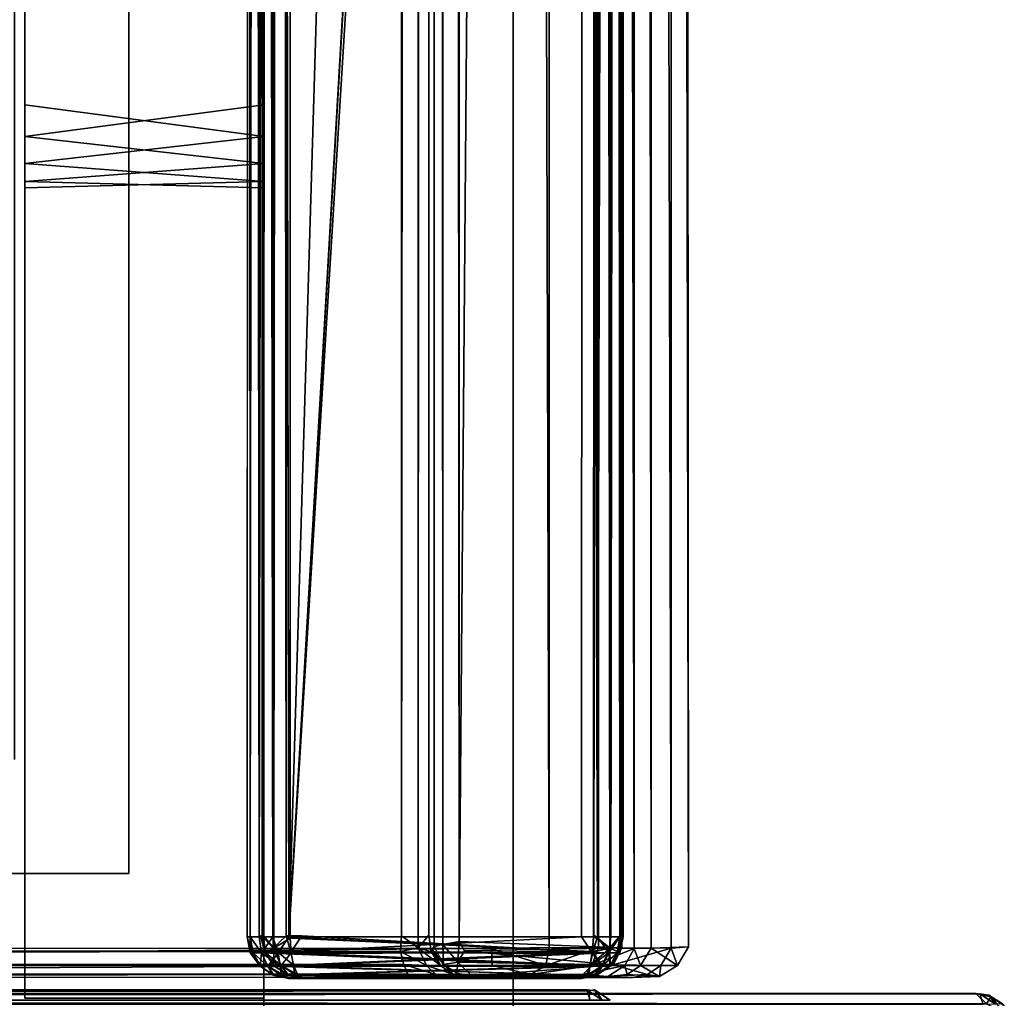
# Model space of a CAD drawing. Units: inches. Extents: x -18.2 to 30.5, y -39.4 to 39.4.
# Drawn here: x 13.7 to 16.7, y -29.8 to -26.9 of the extents above; entities that cross this region are included whole.
import ezdxf

# ---------------------------------------------------------------- set-up
doc = ezdxf.new("R2010")
doc.units = ezdxf.units.IN
doc.header["$MEASUREMENT"] = 0
for name, color, linetype in [('SEAT-ARMFABRIC', 5, 'Continuous'), ('SEAT-BASE', 5, 'Continuous'), ('SEAT-DRAWERFRONTFABRIC', 5, 'Continuous'), ('SEAT-FRAME', 5, 'Continuous'), ('SEAT-FRONTRAILFABRIC', 5, 'Continuous'), ('SEAT-SEATCUSHIONFABRIC', 5, 'Continuous')]:
    doc.layers.add(name, color=color, linetype=linetype)

msp = doc.modelspace()

# ---------------------------------------------------------------- linework, layer by layer
at = {"layer": 'SEAT-ARMFABRIC'}
for points, invisible_edges in [([(15.4399, -29.7868, 2.2221), (-18.1201, -29.7878, 2.2423), (-18.098, -29.7868, 17.7373)], 15), ([(-18.1024, -29.7903, 2.2168), (-18.1201, -29.7878, 2.2423), (15.4399, -29.7868, 2.2221)], 2), ([(16.6224, -29.7993, 17.9118), (-18.1193, -29.8, 17.9303), (-18.0783, -29.7972, 21.9717)], 15), ([(-18.1026, -29.8029, 17.9063), (-18.1193, -29.8, 17.9303), (16.6224, -29.7993, 17.9118)], 2), ([(-18.098, -29.7868, 17.7373), (15.4629, -29.7875, 17.7199), (15.4399, -29.7868, 2.2221)], 15), ([(15.445, -29.7905, 17.7449), (15.4629, -29.7875, 17.7199), (-18.098, -29.7868, 17.7373)], 2), ([(-18.0783, -29.7972, 21.9717), (16.6105, -29.7976, 21.9689), (16.6224, -29.7993, 17.9118)], 14), ([(15.4676, -29.7903, 2.2384), (15.4399, -29.7868, 2.2221), (15.4629, -29.7875, 17.7199)], 2), ([(16.6501, -29.8028, 17.928), (16.6224, -29.7993, 17.9118), (16.6105, -29.7976, 21.9689)], 2)]:
    msp.add_3dface(points, dxfattribs=dict(at, invisible_edges=invisible_edges))
for points in [[(16.643, -29.8292, 22.0182), (-18.0783, -29.7972, 21.9717), (-18.117, -29.8299, 22.0188)], [(-18.098, -29.7868, 17.7373), (-18.1071, -29.8171, 17.7849), (15.445, -29.7905, 17.7449)], [(15.445, -29.7905, 17.7449), (-18.1071, -29.8171, 17.7849), (15.4489, -29.8177, 17.7861)], [(15.4499, -29.8184, 2.174), (-18.1059, -29.8167, 2.1759), (15.4399, -29.7868, 2.2221)], [(15.4399, -29.7868, 2.2221), (-18.1059, -29.8167, 2.1759), (-18.1024, -29.7903, 2.2168)], [(16.6224, -29.7993, 17.9118), (16.6323, -29.8309, 17.8636), (-18.1059, -29.8292, 17.8655)], [(-18.1059, -29.8292, 17.8655), (-18.1026, -29.8029, 17.9063), (16.6224, -29.7993, 17.9118)], [(16.643, -29.8292, 22.0182), (16.6105, -29.7976, 21.9689), (-18.0783, -29.7972, 21.9717)], [(15.4399, -29.7868, 2.2221), (15.4868, -29.8179, 2.1976), (15.4499, -29.8184, 2.174)], [(15.4676, -29.7903, 2.2384), (15.4868, -29.8179, 2.1976), (15.4399, -29.7868, 2.2221)], [(15.445, -29.7905, 17.7449), (15.4868, -29.8179, 17.763), (15.4629, -29.7875, 17.7199)], [(15.445, -29.7905, 17.7449), (15.4489, -29.8177, 17.7861), (15.4868, -29.8179, 17.763)], [(15.4629, -29.7875, 17.7199), (15.5085, -29.8167, 2.2349), (15.4676, -29.7903, 2.2384)], [(15.5104, -29.8184, 17.726), (15.5085, -29.8167, 2.2349), (15.4629, -29.7875, 17.7199)], [(15.4629, -29.7875, 17.7199), (15.4868, -29.8179, 17.763), (15.5104, -29.8184, 17.726)], [(15.4676, -29.7903, 2.2384), (15.5085, -29.8167, 2.2349), (15.4868, -29.8179, 2.1976)], [(16.6105, -29.7976, 21.9689), (16.643, -29.8292, 22.0182), (16.6562, -29.8077, 21.9701)], [(16.6105, -29.7976, 21.9689), (16.6562, -29.8077, 21.9701), (16.6501, -29.8028, 17.928)], [(16.6693, -29.8304, 17.8872), (16.6323, -29.8309, 17.8636), (16.6224, -29.7993, 17.9118)], [(16.6501, -29.8028, 17.928), (16.6693, -29.8304, 17.8872), (16.6224, -29.7993, 17.9118)], [(16.6562, -29.8077, 21.9701), (16.6909, -29.8292, 17.9245), (16.6501, -29.8028, 17.928)], [(16.6501, -29.8028, 17.928), (16.6909, -29.8292, 17.9245), (16.6693, -29.8304, 17.8872)], [(16.6952, -29.8547, 21.9978), (16.6562, -29.8077, 21.9701), (16.643, -29.8292, 22.0182)], [(16.6963, -29.8343, 21.9613), (16.6909, -29.8292, 17.9245), (16.6562, -29.8077, 21.9701)], [(16.6963, -29.8343, 21.9613), (16.6562, -29.8077, 21.9701), (16.6952, -29.8547, 21.9978)]]:
    msp.add_3dface(points, dxfattribs=at)
at = {"layer": 'SEAT-BASE'}
for points, invisible_edges in [([(14.4681, 38.6562, 2.3255), (15.2181, -39.4062, 2.3255), (15.2181, 39.4062, 2.3255)], 1), ([(14.4681, 38.6562, 0.5755), (15.2181, 39.4062, 0.5755), (15.2181, -39.4062, 0.5755)], 12), ([(15.2181, 39.4062, 2.3255), (15.2181, -39.4062, 2.3255), (15.2181, -39.4062, 0.5755)], 12), ([(15.2181, -39.4062, 0.5755), (15.2181, 39.4062, 0.5755), (15.2181, 39.4062, 2.3255)], 12), ([(14.4681, 38.6562, 0.5755), (14.4681, -38.6562, 0.5755), (14.4681, -38.6562, 2.3255)], 12), ([(14.4681, -38.6562, 2.3255), (14.4681, 38.6562, 2.3255), (14.4681, 38.6562, 0.5755)], 12), ([(15.2181, -39.4062, 0.5755), (14.4681, -38.6562, 0.5755), (14.4681, 38.6562, 0.5755)], 12), ([(15.2181, -39.4062, 2.3255), (14.4681, 38.6562, 2.3255), (14.4681, -38.6562, 2.3255)], 1)]:
    msp.add_3dface(points, dxfattribs=dict(at, invisible_edges=invisible_edges))
at = {"layer": 'SEAT-DRAWERFRONTFABRIC'}
for points, invisible_edges in [([(14.4181, -0.0775, 2.4505), (14.4181, -29.6275, 2.4505), (14.4181, -29.6275, 9.5255)], 15), ([(14.4181, -29.6275, 9.5255), (14.4181, -0.0775, 9.5255), (14.4181, -0.0775, 2.4505)], 15), ([(14.4276, -0.0775, 9.5733), (14.4181, -0.0775, 9.5255), (14.4181, -29.6275, 9.5255)], 2), ([(14.4181, -0.0775, 2.4505), (14.4276, -29.6275, 2.4027), (14.4181, -29.6275, 2.4505)], 12), ([(14.5431, -0.0775, 9.6505), (14.4953, -29.6275, 9.641), (14.5431, -29.6275, 9.6505)], 12), ([(14.4953, -0.0775, 2.335), (14.5431, -0.0775, 2.3255), (14.5431, -29.6275, 2.3255)], 2), ([(14.5431, -29.6275, 9.6505), (15.4282, -14.5017, 9.6501), (14.5431, -0.0775, 9.6505)], 12), ([(14.5431, -29.6275, 2.3255), (14.5431, -0.0775, 2.3255), (15.4244, -0.0775, 2.3255)], 1), ([(15.4244, -0.0775, 2.3255), (15.4244, -29.6275, 2.3255), (14.5431, -29.6275, 2.3255)], 1), ([(15.4244, -0.0775, 2.3255), (15.4722, -29.6275, 2.335), (15.4244, -29.6275, 2.3255)], 12), ([(15.5127, -0.0775, 2.3621), (15.5398, -0.0775, 2.4027), (15.5398, -29.6275, 2.4027)], 2), ([(15.5494, -0.0775, 2.4505), (15.5494, -29.6275, 2.4505), (15.5398, -29.6275, 2.4027)], 1), ([(15.5398, -0.0775, 2.4027), (15.5494, -0.0775, 2.4505), (15.5398, -29.6275, 2.4027)], 12), ([(15.55, -14.502, 9.4119), (15.5494, -29.6275, 2.4505), (15.5494, -0.0775, 2.4505)], 15), ([(15.55, -14.502, 9.4119), (15.5502, -15.2026, 9.4126), (15.5494, -29.6275, 2.4505)], 14), ([(15.5502, -15.2026, 9.4126), (15.5494, -29.6275, 9.5255), (15.5494, -29.6275, 2.4505)], 14), ([(15.5494, -15.2116, 9.4128), (15.5495, -15.221, 9.4264), (15.5494, -29.6275, 9.5255)], 2), ([(15.5494, -15.2747, 9.5387), (15.5494, -29.6275, 9.5255), (15.5495, -15.221, 9.4264)], 2), ([(14.4323, -29.6759, 9.5591), (14.4181, -29.6275, 9.5255), (14.4276, -29.6754, 2.4505)], 12), ([(14.4181, -29.6275, 9.5255), (14.4181, -29.6275, 2.4505), (14.4276, -29.6754, 2.4505)], 1), ([(15.5352, -29.6759, 2.4169), (15.5494, -29.6275, 2.4505), (15.5398, -29.6754, 9.5255)], 12), ([(15.5494, -29.6275, 2.4505), (15.5494, -29.6275, 9.5255), (15.5398, -29.6754, 9.5255)], 1), ([(14.457, -29.7154, 9.551), (14.4323, -29.6759, 9.5591), (14.4276, -29.6754, 2.4505)], 2), ([(15.5104, -29.7154, 2.425), (15.5352, -29.6759, 2.4169), (15.5398, -29.6754, 9.5255)], 2)]:
    msp.add_3dface(points, dxfattribs=dict(at, invisible_edges=invisible_edges))
for points in [[(14.4181, -0.0775, 2.4505), (14.4276, -0.0775, 2.4027), (14.4276, -29.6275, 2.4027)], [(14.4181, -29.6275, 9.5255), (14.4276, -29.6275, 9.5733), (14.4276, -0.0775, 9.5733)], [(14.4547, -29.6275, 9.6139), (14.4547, -0.0775, 9.6139), (14.4276, -29.6275, 9.5733)], [(14.4276, -0.0775, 2.4027), (14.4547, -29.6275, 2.3621), (14.4276, -29.6275, 2.4027)], [(14.4276, -29.6275, 9.5733), (14.4547, -0.0775, 9.6139), (14.4276, -0.0775, 9.5733)], [(14.4276, -0.0775, 2.4027), (14.4547, -0.0775, 2.3621), (14.4547, -29.6275, 2.3621)], [(14.4953, -0.0775, 9.641), (14.4547, -29.6275, 9.6139), (14.4953, -29.6275, 9.641)], [(14.4547, -29.6275, 2.3621), (14.4547, -0.0775, 2.3621), (14.4953, -29.6275, 2.335)], [(14.4953, -0.0775, 9.641), (14.4547, -0.0775, 9.6139), (14.4547, -29.6275, 9.6139)], [(14.4953, -29.6275, 2.335), (14.4547, -0.0775, 2.3621), (14.4953, -0.0775, 2.335)], [(14.5431, -0.0775, 9.6505), (14.4953, -0.0775, 9.641), (14.4953, -29.6275, 9.641)], [(14.5431, -29.6275, 2.3255), (14.4953, -29.6275, 2.335), (14.4953, -0.0775, 2.335)], [(15.4244, -0.0775, 2.3255), (15.4722, -0.0775, 2.335), (15.4722, -29.6275, 2.335)], [(15.5127, -29.6275, 2.3621), (15.4722, -0.0775, 2.335), (15.5127, -0.0775, 2.3621)], [(15.4722, -29.6275, 2.335), (15.4722, -0.0775, 2.335), (15.5127, -29.6275, 2.3621)], [(15.5398, -29.6275, 2.4027), (15.5127, -29.6275, 2.3621), (15.5127, -0.0775, 2.3621)], [(14.5431, -29.6275, 9.6505), (15.429, -15.2035, 9.6498), (15.4282, -14.5017, 9.6501)], [(14.5431, -29.6275, 9.6505), (15.4244, -29.6275, 9.6505), (15.429, -15.2035, 9.6498)], [(15.4244, -29.6275, 9.6505), (15.4722, -29.6275, 9.641), (15.429, -15.2035, 9.6498)], [(15.5088, -15.2362, 9.6211), (15.429, -15.2035, 9.6498), (15.4722, -29.6275, 9.641)], [(15.5494, -15.2116, 9.4128), (15.5494, -29.6275, 9.5255), (15.5502, -15.2026, 9.4126)], [(15.4722, -29.6275, 9.641), (15.5127, -29.6275, 9.6139), (15.5088, -15.2362, 9.6211)], [(15.5088, -15.2362, 9.6211), (15.5127, -29.6275, 9.6139), (15.5305, -15.2584, 9.594)], [(15.5305, -15.2584, 9.594), (15.5127, -29.6275, 9.6139), (15.5398, -29.6275, 9.5733)], [(15.5398, -29.6275, 9.5733), (15.5494, -15.2747, 9.5387), (15.5305, -15.2584, 9.594)], [(15.5494, -29.6275, 9.5255), (15.5494, -15.2747, 9.5387), (15.5398, -29.6275, 9.5733)], [(14.4276, -29.6275, 9.5733), (14.4181, -29.6275, 9.5255), (14.4323, -29.6759, 9.5591)], [(14.4276, -29.6754, 2.4505), (14.4181, -29.6275, 2.4505), (14.4276, -29.6275, 2.4027)], [(14.4276, -29.6275, 9.5733), (14.4323, -29.6759, 9.5591), (14.4614, -29.6754, 9.6072)], [(14.4276, -29.6275, 2.4027), (14.4614, -29.6754, 2.3688), (14.4364, -29.6754, 2.4063)], [(14.4276, -29.6275, 9.5733), (14.4614, -29.6754, 9.6072), (14.4547, -29.6275, 9.6139)], [(14.4614, -29.6754, 2.3688), (14.4276, -29.6275, 2.4027), (14.4547, -29.6275, 2.3621)], [(14.4276, -29.6754, 2.4505), (14.4276, -29.6275, 2.4027), (14.4364, -29.6754, 2.4063)], [(14.4953, -29.6275, 9.641), (14.4547, -29.6275, 9.6139), (14.4614, -29.6754, 9.6072)], [(14.4614, -29.6754, 2.3688), (14.4547, -29.6275, 2.3621), (14.4953, -29.6275, 2.335)], [(14.4614, -29.6754, 9.6072), (14.5102, -29.678, 9.636), (14.4953, -29.6275, 9.641)], [(14.4953, -29.6275, 2.335), (14.5117, -29.6745, 2.3382), (14.4614, -29.6754, 2.3688)], [(14.5431, -29.6275, 9.6505), (14.4953, -29.6275, 9.641), (14.5102, -29.678, 9.636)], [(14.5431, -29.6275, 2.3255), (14.5117, -29.6745, 2.3382), (14.4953, -29.6275, 2.335)], [(14.5431, -29.6275, 9.6505), (14.5102, -29.678, 9.636), (15.4558, -29.6745, 9.6378)], [(14.5117, -29.6745, 2.3382), (14.5431, -29.6275, 2.3255), (15.4244, -29.6275, 2.3255)], [(15.4244, -29.6275, 2.3255), (15.4572, -29.678, 2.34), (14.5117, -29.6745, 2.3382)], [(15.4558, -29.6745, 9.6378), (15.4244, -29.6275, 9.6505), (14.5431, -29.6275, 9.6505)], [(15.4244, -29.6275, 2.3255), (15.4722, -29.6275, 2.335), (15.4572, -29.678, 2.34)], [(15.4244, -29.6275, 9.6505), (15.4558, -29.6745, 9.6378), (15.4722, -29.6275, 9.641)], [(15.4722, -29.6275, 9.641), (15.4558, -29.6745, 9.6378), (15.506, -29.6754, 9.6072)], [(15.506, -29.6754, 2.3688), (15.4572, -29.678, 2.34), (15.4722, -29.6275, 2.335)], [(15.506, -29.6754, 9.6072), (15.5127, -29.6275, 9.6139), (15.4722, -29.6275, 9.641)], [(15.4722, -29.6275, 2.335), (15.5127, -29.6275, 2.3621), (15.506, -29.6754, 2.3688)], [(15.5398, -29.6275, 9.5733), (15.506, -29.6754, 9.6072), (15.531, -29.6754, 9.5697)], [(15.5398, -29.6275, 2.4027), (15.5352, -29.6759, 2.4169), (15.506, -29.6754, 2.3688)], [(15.506, -29.6754, 9.6072), (15.5398, -29.6275, 9.5733), (15.5127, -29.6275, 9.6139)], [(15.5398, -29.6275, 2.4027), (15.506, -29.6754, 2.3688), (15.5127, -29.6275, 2.3621)], [(15.5398, -29.6754, 9.5255), (15.5398, -29.6275, 9.5733), (15.531, -29.6754, 9.5697)], [(15.5398, -29.6275, 2.4027), (15.5494, -29.6275, 2.4505), (15.5352, -29.6759, 2.4169)], [(15.5398, -29.6754, 9.5255), (15.5494, -29.6275, 9.5255), (15.5398, -29.6275, 9.5733)], [(14.4276, -29.6754, 2.4505), (14.4589, -29.7171, 2.4253), (14.457, -29.7154, 9.551)], [(14.4276, -29.6754, 2.4505), (14.4364, -29.6754, 2.4063), (14.4589, -29.7171, 2.4253)], [(14.4323, -29.6759, 9.5591), (14.457, -29.7154, 9.551), (14.4614, -29.6754, 9.6072)], [(14.4614, -29.6754, 2.3688), (14.4806, -29.7159, 2.388), (14.4364, -29.6754, 2.4063)], [(14.4806, -29.7159, 2.388), (14.4589, -29.7171, 2.4253), (14.4364, -29.6754, 2.4063)], [(14.457, -29.7154, 9.551), (14.4806, -29.7159, 9.588), (14.4614, -29.6754, 9.6072)], [(14.4614, -29.6754, 2.3688), (14.5117, -29.6745, 2.3382), (14.5176, -29.7154, 2.3644)], [(14.5102, -29.678, 9.636), (14.4614, -29.6754, 9.6072), (14.4806, -29.7159, 9.588)], [(14.4806, -29.7159, 2.388), (14.4614, -29.6754, 2.3688), (14.5176, -29.7154, 2.3644)], [(14.4806, -29.7159, 9.588), (14.5179, -29.7171, 9.6097), (14.5102, -29.678, 9.636)], [(14.5102, -29.678, 9.636), (15.4499, -29.7154, 9.6116), (15.4558, -29.6745, 9.6378)], [(14.5179, -29.7171, 9.6097), (15.4499, -29.7154, 9.6116), (14.5102, -29.678, 9.636)], [(15.4572, -29.678, 2.34), (14.5176, -29.7154, 2.3644), (14.5117, -29.6745, 2.3382)], [(15.4495, -29.7171, 2.3663), (14.5176, -29.7154, 2.3644), (15.4572, -29.678, 2.34)], [(15.4868, -29.7159, 2.388), (15.4495, -29.7171, 2.3663), (15.4572, -29.678, 2.34)], [(15.506, -29.6754, 9.6072), (15.4558, -29.6745, 9.6378), (15.4499, -29.7154, 9.6116)], [(15.4868, -29.7159, 9.588), (15.506, -29.6754, 9.6072), (15.4499, -29.7154, 9.6116)], [(15.4572, -29.678, 2.34), (15.506, -29.6754, 2.3688), (15.4868, -29.7159, 2.388)], [(15.506, -29.6754, 9.6072), (15.4868, -29.7159, 9.588), (15.531, -29.6754, 9.5697)], [(15.5104, -29.7154, 2.425), (15.4868, -29.7159, 2.388), (15.506, -29.6754, 2.3688)], [(15.4868, -29.7159, 9.588), (15.5085, -29.7171, 9.5507), (15.531, -29.6754, 9.5697)], [(15.5352, -29.6759, 2.4169), (15.5104, -29.7154, 2.425), (15.506, -29.6754, 2.3688)], [(15.5398, -29.6754, 9.5255), (15.5085, -29.7171, 9.5507), (15.5104, -29.7154, 2.425)], [(15.5398, -29.6754, 9.5255), (15.531, -29.6754, 9.5697), (15.5085, -29.7171, 9.5507)], [(14.4806, -29.7159, 9.588), (14.457, -29.7154, 9.551), (14.4967, -29.743, 9.5392)], [(14.4589, -29.7171, 2.4253), (14.4967, -29.743, 9.5392), (14.457, -29.7154, 9.551)], [(14.4998, -29.7435, 2.4288), (14.4589, -29.7171, 2.4253), (14.4806, -29.7159, 2.388)], [(14.4998, -29.7435, 2.4288), (14.4967, -29.743, 9.5392), (14.4589, -29.7171, 2.4253)], [(14.5176, -29.7154, 2.3644), (14.5294, -29.743, 2.4041), (14.4806, -29.7159, 2.388)], [(14.4998, -29.7435, 2.4288), (14.4806, -29.7159, 2.388), (14.5294, -29.743, 2.4041)], [(14.5214, -29.7435, 9.5688), (14.4806, -29.7159, 9.588), (14.4967, -29.743, 9.5392)], [(14.5179, -29.7171, 9.6097), (14.4806, -29.7159, 9.588), (14.5214, -29.7435, 9.5688)], [(14.4967, -29.743, 9.5392), (14.5431, -29.7525, 9.5255), (14.5214, -29.7435, 9.5688)], [(14.5431, -29.7525, 9.5255), (14.4967, -29.743, 9.5392), (14.4998, -29.7435, 2.4288)], [(14.5294, -29.743, 2.4041), (14.5431, -29.7525, 2.4505), (14.4998, -29.7435, 2.4288)], [(14.5431, -29.7525, 9.5255), (14.4998, -29.7435, 2.4288), (14.5431, -29.7525, 2.4505)], [(14.5294, -29.743, 2.4041), (14.5176, -29.7154, 2.3644), (15.4495, -29.7171, 2.3663)], [(15.438, -29.743, 9.5719), (15.4499, -29.7154, 9.6116), (14.5179, -29.7171, 9.6097)], [(15.438, -29.743, 9.5719), (14.5179, -29.7171, 9.6097), (14.5214, -29.7435, 9.5688)], [(15.4244, -29.7525, 9.5255), (15.438, -29.743, 9.5719), (14.5214, -29.7435, 9.5688)], [(15.4244, -29.7525, 9.5255), (14.5214, -29.7435, 9.5688), (14.5431, -29.7525, 9.5255)], [(14.5294, -29.743, 2.4041), (15.4495, -29.7171, 2.3663), (15.446, -29.7435, 2.4072)], [(14.5431, -29.7525, 2.4505), (14.5294, -29.743, 2.4041), (15.446, -29.7435, 2.4072)], [(14.5431, -29.7525, 2.4505), (15.446, -29.7435, 2.4072), (15.4244, -29.7525, 2.4505)], [(15.438, -29.743, 9.5719), (15.4244, -29.7525, 9.5255), (15.4676, -29.7435, 9.5472)], [(15.4244, -29.7525, 2.4505), (15.4707, -29.743, 2.4368), (15.4676, -29.7435, 9.5472)], [(15.4707, -29.743, 2.4368), (15.4244, -29.7525, 2.4505), (15.446, -29.7435, 2.4072)], [(15.4244, -29.7525, 2.4505), (15.4676, -29.7435, 9.5472), (15.4244, -29.7525, 9.5255)], [(15.4499, -29.7154, 9.6116), (15.438, -29.743, 9.5719), (15.4868, -29.7159, 9.588)], [(15.4676, -29.7435, 9.5472), (15.4868, -29.7159, 9.588), (15.438, -29.743, 9.5719)], [(15.446, -29.7435, 2.4072), (15.4868, -29.7159, 2.388), (15.4707, -29.743, 2.4368)], [(15.4495, -29.7171, 2.3663), (15.4868, -29.7159, 2.388), (15.446, -29.7435, 2.4072)], [(15.4676, -29.7435, 9.5472), (15.5085, -29.7171, 9.5507), (15.4868, -29.7159, 9.588)], [(15.4676, -29.7435, 9.5472), (15.4707, -29.743, 2.4368), (15.5085, -29.7171, 9.5507)], [(15.5085, -29.7171, 9.5507), (15.4707, -29.743, 2.4368), (15.5104, -29.7154, 2.425)], [(15.4868, -29.7159, 2.388), (15.5104, -29.7154, 2.425), (15.4707, -29.743, 2.4368)], [(15.4244, -29.7525, 9.5255), (14.5431, -29.7525, 9.5255), (14.5431, -29.7525, 2.4505)], [(14.5431, -29.7525, 2.4505), (15.4244, -29.7525, 2.4505), (15.4244, -29.7525, 9.5255)]]:
    msp.add_3dface(points, dxfattribs=at)
at = {"layer": 'SEAT-FRAME'}
for points, invisible_edges in [([(13.7493, 29.8125, 0.4258), (13.7493, -29.8125, 0.4258), (13.7493, 3, 2.1758)], 14), ([(13.7493, -29.8125, 13.5508), (13.7493, 29.8125, 13.5508), (13.7493, 3, 9.1758)], 14), ([(13.7493, -29.8125, 13.5508), (14.4681, -29.8125, 13.5508), (14.4681, 29.8125, 13.5508)], 12), ([(14.4681, 29.8125, 13.5508), (13.7493, 29.8125, 13.5508), (13.7493, -29.8125, 13.5508)], 12), ([(13.7493, 29.8125, 0.4258), (14.4681, 29.8125, 0.4258), (14.4681, -29.8125, 0.4258)], 12), ([(14.4681, -29.8125, 0.4258), (13.7493, -29.8125, 0.4258), (13.7493, 29.8125, 0.4258)], 12), ([(14.4681, 3, 2.1758), (14.4681, -29.8125, 0.4258), (14.4681, 29.8125, 0.4258)], 13), ([(14.4681, -29.8125, 13.5508), (14.4681, 3, 9.1758), (14.4681, 29.8125, 13.5508)], 3), ([(13.7493, -3, 2.1758), (13.7493, 3, 2.1758), (13.7493, -29.8125, 0.4258)], 15), ([(13.7493, 3, 9.1758), (13.7493, -3, 9.1758), (13.7493, -29.8125, 13.5508)], 15), ([(14.4681, -29.8125, 0.4258), (14.4681, 3, 2.1758), (14.4681, -3, 2.1758)], 15), ([(14.4681, 3, 9.1758), (14.4681, -29.8125, 13.5508), (14.4681, -3, 9.1758)], 15), ([(13.7493, -29.8125, 0.4258), (13.7493, -27.125, 2.1758), (13.7493, -3, 2.1758)], 13), ([(13.7493, -29.8125, 13.5508), (13.7493, -3, 9.1758), (13.7493, -27.125, 9.1758)], 13), ([(13.7493, -27.125, 2.1758), (14.4681, -27.125, 2.1758), (14.4681, -3, 2.1758)], 13), ([(14.4681, -3, 2.1758), (13.7493, -3, 2.1758), (13.7493, -27.125, 2.1758)], 13), ([(13.7493, -3, 9.1758), (14.4681, -3, 9.1758), (14.4681, -27.125, 9.1758)], 13), ([(14.4681, -27.125, 9.1758), (13.7493, -27.125, 9.1758), (13.7493, -3, 9.1758)], 13), ([(14.4681, -3, 2.1758), (14.4681, -27.125, 2.1758), (14.4681, -29.8125, 0.4258)], 14), ([(14.4681, -3, 9.1758), (14.4681, -29.8125, 13.5508), (14.4681, -27.125, 9.1758)], 3), ([(14.0619, -19.0937, 1.7913), (13.7181, -29.0938, 1.7913), (14.0619, -29.4375, 1.7913)], 3), ([(14.0619, -29.4375, 1.4788), (13.7181, -29.0938, 1.4788), (14.0619, -19.0937, 1.4788)], 3), ([(13.7181, -19.0937, 1.4788), (14.0619, -19.0937, 1.4788), (13.7181, -29.0938, 1.4788)], 2), ([(13.7181, -19.0937, 1.7913), (13.7181, -29.0938, 1.7913), (14.0619, -19.0937, 1.7913)], 2), ([(14.0619, -19.0937, 1.4788), (14.0619, -19.0937, 1.7913), (14.0619, -29.4375, 1.7913)], 12), ([(14.0619, -29.4375, 1.7913), (14.0619, -29.4375, 1.4788), (14.0619, -19.0937, 1.4788)], 12), ([(13.7493, -27.125, 2.1758), (13.7493, -29.8125, 0.4258), (13.7493, -27.2207, 2.1948)], 3), ([(13.7493, -27.125, 9.1758), (13.7493, -27.2207, 9.1567), (13.7493, -29.8125, 13.5508)], 14), ([(14.4681, -27.2207, 2.1948), (14.4681, -27.125, 2.1758), (13.7493, -27.125, 2.1758)], 2), ([(13.7493, -27.2207, 2.1948), (14.4681, -27.2207, 2.1948), (13.7493, -27.125, 2.1758)], 1), ([(13.7493, -27.2207, 9.1567), (14.4681, -27.125, 9.1758), (14.4681, -27.2207, 9.1567)], 12), ([(14.4681, -27.125, 9.1758), (13.7493, -27.2207, 9.1567), (13.7493, -27.125, 9.1758)], 12), ([(14.4681, -27.2207, 2.1948), (14.4681, -29.8125, 0.4258), (14.4681, -27.125, 2.1758)], 3), ([(14.4681, -29.8125, 13.5508), (14.4681, -27.2207, 9.1567), (14.4681, -27.125, 9.1758)], 13), ([(13.7493, -27.3018, 2.249), (13.7493, -27.2207, 2.1948), (13.7493, -29.8125, 0.4258)], 14), ([(13.7493, -27.2207, 9.1567), (13.7493, -27.3018, 9.1025), (13.7493, -29.8125, 13.5508)], 14), ([(14.4681, -27.3018, 2.249), (13.7493, -27.2207, 2.1948), (13.7493, -27.3018, 2.249)], 12), ([(14.4681, -27.2207, 2.1948), (13.7493, -27.2207, 2.1948), (14.4681, -27.3018, 2.249)], 1), ([(14.4681, -27.2207, 9.1567), (13.7493, -27.3018, 9.1025), (13.7493, -27.2207, 9.1567)], 12), ([(14.4681, -27.3018, 9.1025), (13.7493, -27.3018, 9.1025), (14.4681, -27.2207, 9.1567)], 1), ([(14.4681, -27.3018, 2.249), (14.4681, -29.8125, 0.4258), (14.4681, -27.2207, 2.1948)], 3), ([(14.4681, -27.3018, 9.1025), (14.4681, -27.2207, 9.1567), (14.4681, -29.8125, 13.5508)], 14), ([(13.7493, -29.8125, 0.4258), (13.7493, -27.356, 2.3301), (13.7493, -27.3018, 2.249)], 13), ([(13.7493, -27.356, 9.0214), (13.7493, -29.8125, 13.5508), (13.7493, -27.3018, 9.1025)], 3), ([(13.7493, -27.3018, 2.249), (14.4681, -27.356, 2.3301), (14.4681, -27.3018, 2.249)], 12), ([(14.4681, -27.356, 2.3301), (13.7493, -27.3018, 2.249), (13.7493, -27.356, 2.3301)], 12), ([(14.4681, -27.3018, 9.1025), (14.4681, -27.356, 9.0214), (13.7493, -27.356, 9.0214)], 2), ([(13.7493, -27.3018, 9.1025), (14.4681, -27.3018, 9.1025), (13.7493, -27.356, 9.0214)], 1), ([(14.4681, -29.8125, 0.4258), (14.4681, -27.3018, 2.249), (14.4681, -27.356, 2.3301)], 13), ([(14.4681, -29.8125, 13.5508), (14.4681, -27.356, 9.0214), (14.4681, -27.3018, 9.1025)], 13), ([(13.7493, -29.8125, 0.4258), (13.7493, -27.375, 2.4258), (13.7493, -27.356, 2.3301)], 13), ([(13.7493, -29.8125, 13.5508), (13.7493, -27.356, 9.0214), (13.7493, -27.375, 8.9258)], 13), ([(13.7493, -27.356, 2.3301), (13.7493, -27.375, 2.4258), (14.4681, -27.375, 2.4258)], 2), ([(13.7493, -27.356, 2.3301), (14.4681, -27.375, 2.4258), (14.4681, -27.356, 2.3301)], 12), ([(13.7493, -27.375, 8.9258), (14.4681, -27.356, 9.0214), (14.4681, -27.375, 8.9258)], 12), ([(13.7493, -27.375, 8.9258), (13.7493, -27.356, 9.0214), (14.4681, -27.356, 9.0214)], 2), ([(14.4681, -29.8125, 0.4258), (14.4681, -27.356, 2.3301), (14.4681, -27.375, 2.4258)], 13), ([(14.4681, -29.8125, 13.5508), (14.4681, -27.375, 8.9258), (14.4681, -27.356, 9.0214)], 13), ([(13.7493, -27.375, 8.9258), (13.7493, -27.375, 2.4258), (13.7493, -29.8125, 0.4258)], 14), ([(13.7493, -29.8125, 0.4258), (13.7493, -29.8125, 13.5508), (13.7493, -27.375, 8.9258)], 14), ([(14.4681, -27.375, 8.9258), (14.4681, -27.375, 2.4258), (13.7493, -27.375, 2.4258)], 14), ([(13.7493, -27.375, 2.4258), (13.7493, -27.375, 8.9258), (14.4681, -27.375, 8.9258)], 14), ([(14.4681, -27.375, 2.4258), (14.4681, -27.375, 8.9258), (14.4681, -29.8125, 0.4258)], 14), ([(14.4681, -29.8125, 13.5508), (14.4681, -29.8125, 0.4258), (14.4681, -27.375, 8.9258)], 14), ([(-12.4694, -29.4375, 1.7913), (14.0619, -29.4375, 1.7913), (13.7181, -29.0938, 1.7913)], 14), ([(14.0619, -29.4375, 1.4788), (-12.4694, -29.4375, 1.4788), (13.7181, -29.0938, 1.4788)], 14), ([(14.0619, -29.4375, 1.7913), (-12.4694, -29.4375, 1.7913), (-12.4694, -29.4375, 1.4788)], 12), ([(-12.4694, -29.4375, 1.4788), (14.0619, -29.4375, 1.4788), (14.0619, -29.4375, 1.7913)], 12), ([(13.7493, -29.8125, 0.4258), (14.4681, -29.8125, 0.4258), (14.4681, -29.8125, 13.5508)], 12), ([(14.4681, -29.8125, 13.5508), (13.7493, -29.8125, 13.5508), (13.7493, -29.8125, 0.4258)], 12)]:
    msp.add_3dface(points, dxfattribs=dict(at, invisible_edges=invisible_edges))
at = {"layer": 'SEAT-FRONTRAILFABRIC'}
for points in [[(14.4618, 29.6203, 9.7395), (14.4985, 29.6612, 9.6893), (14.4969, -29.6612, 9.6909)], [(14.4676, -29.625, 12.1333), (14.4969, 29.6612, 12.1701), (14.4629, 29.6312, 12.1212)], [(14.4985, -29.6612, 12.1717), (14.4969, 29.6612, 12.1701), (14.4676, -29.625, 12.1333)], [(14.4969, -29.6612, 9.6909), (14.4985, 29.6612, 9.6893), (14.5353, -29.625, 9.66)], [(14.5459, 29.6223, 12.2065), (14.4969, 29.6612, 12.1701), (14.4985, -29.6612, 12.1717)], [(14.5353, -29.625, 9.66), (14.4985, 29.6612, 9.6893), (14.5474, 29.6312, 9.6553)], [(15.4615, -29.6223, 12.2065), (15.509, 29.6612, 12.1717), (15.46, 29.6312, 12.2057)], [(15.4615, 29.6223, 9.6545), (15.5106, 29.6612, 9.6909), (15.509, -29.6612, 9.6893)], [(15.5106, -29.6612, 12.1701), (15.509, 29.6612, 12.1717), (15.4615, -29.6223, 12.2065)], [(15.5106, 29.6612, 9.6909), (15.5398, -29.625, 9.7277), (15.509, -29.6612, 9.6893)], [(15.5453, 29.6223, 12.1227), (15.509, 29.6612, 12.1717), (15.5106, -29.6612, 12.1701)], [(15.5398, -29.625, 9.7277), (15.5106, 29.6612, 9.6909), (15.5446, 29.6312, 9.7398)], [(14.4618, 29.6203, 9.7395), (14.4969, -29.6612, 9.6909), (14.463, -29.6257, 9.7391)], [(14.5459, 29.6223, 12.2065), (14.4985, -29.6612, 12.1717), (14.5474, -29.6312, 12.2057)], [(15.4615, 29.6223, 9.6545), (15.509, -29.6612, 9.6893), (15.4607, -29.6257, 9.6554)], [(15.5453, 29.6223, 12.1227), (15.5106, -29.6612, 12.1701), (15.5441, -29.6274, 12.1233)], [(14.4723, -29.6733, 12.1191), (14.4581, -29.625, 12.0855), (14.4711, -29.6734, 9.7426)], [(14.4581, -29.625, 12.0855), (14.4723, -29.6733, 12.1191), (14.4676, -29.625, 12.1333)], [(14.4723, -29.6733, 12.1191), (14.4985, -29.6612, 12.1717), (14.4676, -29.625, 12.1333)], [(14.4969, -29.6612, 9.6909), (14.5353, -29.625, 9.66), (14.5495, -29.6733, 9.6647)], [(14.5495, -29.6733, 9.6647), (14.5353, -29.625, 9.66), (14.5831, -29.625, 9.6505)], [(14.5495, -29.6733, 9.6647), (14.5831, -29.625, 9.6505), (15.4573, -29.6734, 9.6635)], [(15.4615, -29.6223, 12.2065), (15.4558, -29.672, 12.1978), (15.5106, -29.6612, 12.1701)], [(15.5352, -29.6733, 9.7419), (15.509, -29.6612, 9.6893), (15.5398, -29.625, 9.7277)], [(15.5352, -29.6733, 9.7419), (15.5494, -29.625, 9.7755), (15.5362, -29.6741, 12.1169)], [(15.5494, -29.625, 9.7755), (15.5352, -29.6733, 9.7419), (15.5398, -29.625, 9.7277)], [(14.4969, -29.6612, 9.6909), (14.4711, -29.6734, 9.7426), (14.463, -29.6257, 9.7391)], [(14.5474, -29.6312, 12.2057), (14.4985, -29.6612, 12.1717), (14.5502, -29.6754, 12.196)], [(14.5474, -29.6312, 12.2057), (14.5502, -29.6754, 12.196), (15.4558, -29.672, 12.1978)], [(15.509, -29.6612, 9.6893), (15.4573, -29.6734, 9.6635), (15.4607, -29.6257, 9.6554)], [(15.5441, -29.6274, 12.1233), (15.5106, -29.6612, 12.1701), (15.5362, -29.6741, 12.1169)], [(14.4969, -29.6612, 9.6909), (14.5206, -29.7134, 9.713), (14.4711, -29.6734, 9.7426)], [(14.497, -29.7129, 12.111), (14.4723, -29.6733, 12.1191), (14.4711, -29.6734, 9.7426)], [(14.4711, -29.6734, 9.7426), (14.4989, -29.7146, 9.7503), (14.497, -29.7129, 12.111)], [(14.5206, -29.7134, 9.713), (14.4989, -29.7146, 9.7503), (14.4711, -29.6734, 9.7426)], [(14.497, -29.7129, 12.111), (14.4985, -29.6612, 12.1717), (14.4723, -29.6733, 12.1191)], [(14.4969, -29.6612, 9.6909), (14.5495, -29.6733, 9.6647), (14.5576, -29.7129, 9.6894)], [(14.4969, -29.6612, 9.6909), (14.5576, -29.7129, 9.6894), (14.5206, -29.7134, 9.713)], [(14.497, -29.7129, 12.111), (14.5206, -29.7134, 12.148), (14.4985, -29.6612, 12.1717)], [(14.4985, -29.6612, 12.1717), (14.5206, -29.7134, 12.148), (14.5502, -29.6754, 12.196)], [(14.5206, -29.7134, 12.148), (14.5579, -29.7146, 12.1697), (14.5502, -29.6754, 12.196)], [(14.5576, -29.7129, 9.6894), (14.5495, -29.6733, 9.6647), (15.4573, -29.6734, 9.6635)], [(14.5502, -29.6754, 12.196), (15.4499, -29.7129, 12.1716), (15.4558, -29.672, 12.1978)], [(14.5579, -29.7146, 12.1697), (15.4499, -29.7129, 12.1716), (14.5502, -29.6754, 12.196)], [(15.4573, -29.6734, 9.6635), (15.4495, -29.7146, 9.6913), (14.5576, -29.7129, 9.6894)], [(15.4868, -29.7134, 9.713), (15.4495, -29.7146, 9.6913), (15.4573, -29.6734, 9.6635)], [(15.5106, -29.6612, 12.1701), (15.4558, -29.672, 12.1978), (15.4499, -29.7129, 12.1716)], [(15.4868, -29.7134, 12.148), (15.5106, -29.6612, 12.1701), (15.4499, -29.7129, 12.1716)], [(15.509, -29.6612, 9.6893), (15.4868, -29.7134, 9.713), (15.4573, -29.6734, 9.6635)], [(15.5104, -29.7129, 9.75), (15.4868, -29.7134, 9.713), (15.509, -29.6612, 9.6893)], [(15.5362, -29.6741, 12.1169), (15.5106, -29.6612, 12.1701), (15.4868, -29.7134, 12.148)], [(15.4868, -29.7134, 12.148), (15.5085, -29.7146, 12.1107), (15.5362, -29.6741, 12.1169)], [(15.5362, -29.6741, 12.1169), (15.5085, -29.7146, 12.1107), (15.5104, -29.7129, 9.75)], [(15.5104, -29.7129, 9.75), (15.509, -29.6612, 9.6893), (15.5352, -29.6733, 9.7419)], [(15.5104, -29.7129, 9.75), (15.5352, -29.6733, 9.7419), (15.5362, -29.6741, 12.1169)], [(14.4989, -29.7146, 9.7503), (14.5437, -29.7435, 12.1033), (14.497, -29.7129, 12.111)], [(14.5437, -29.7435, 12.1033), (14.5206, -29.7134, 12.148), (14.497, -29.7129, 12.111)], [(14.5398, -29.7409, 9.7538), (14.4989, -29.7146, 9.7503), (14.5206, -29.7134, 9.713)], [(14.5576, -29.7129, 9.6894), (14.5694, -29.7405, 9.7291), (14.5206, -29.7134, 9.713)], [(14.5694, -29.7405, 9.7291), (14.5398, -29.7409, 9.7538), (14.5206, -29.7134, 9.713)], [(14.5437, -29.7435, 12.1033), (14.5614, -29.7409, 12.1288), (14.5206, -29.7134, 12.148)], [(14.5579, -29.7146, 12.1697), (14.5206, -29.7134, 12.148), (14.5614, -29.7409, 12.1288)], [(15.4495, -29.7146, 9.6913), (14.5694, -29.7405, 9.7291), (14.5576, -29.7129, 9.6894)], [(15.4399, -29.7445, 12.1234), (15.4499, -29.7129, 12.1716), (14.5579, -29.7146, 12.1697)], [(15.4499, -29.7129, 12.1716), (15.4399, -29.7445, 12.1234), (15.4868, -29.7134, 12.148)], [(15.4399, -29.7445, 12.1234), (15.4676, -29.7409, 12.1072), (15.4868, -29.7134, 12.148)], [(15.4638, -29.7435, 9.7577), (15.446, -29.7409, 9.7322), (15.4868, -29.7134, 9.713)], [(15.4495, -29.7146, 9.6913), (15.4868, -29.7134, 9.713), (15.446, -29.7409, 9.7322)], [(15.4638, -29.7435, 9.7577), (15.4868, -29.7134, 9.713), (15.5104, -29.7129, 9.75)], [(15.5085, -29.7146, 12.1107), (15.4638, -29.7435, 9.7577), (15.5104, -29.7129, 9.75)], [(15.4676, -29.7409, 12.1072), (15.5085, -29.7146, 12.1107), (15.4868, -29.7134, 12.148)], [(14.5398, -29.7409, 9.7538), (14.5437, -29.7435, 12.1033), (14.4989, -29.7146, 9.7503)], [(14.5694, -29.7405, 9.7291), (14.5831, -29.75, 9.7755), (14.5398, -29.7409, 9.7538)], [(14.5437, -29.7435, 12.1033), (14.5398, -29.7409, 9.7538), (14.5831, -29.75, 9.7755)], [(15.4399, -29.7445, 12.1234), (14.5614, -29.7409, 12.1288), (14.5437, -29.7435, 12.1033)], [(15.4399, -29.7445, 12.1234), (14.5579, -29.7146, 12.1697), (14.5614, -29.7409, 12.1288)], [(15.446, -29.7409, 9.7322), (14.5694, -29.7405, 9.7291), (15.4495, -29.7146, 9.6913)], [(14.5831, -29.75, 9.7755), (14.5694, -29.7405, 9.7291), (15.446, -29.7409, 9.7322)], [(14.5831, -29.75, 9.7755), (15.446, -29.7409, 9.7322), (15.4638, -29.7435, 9.7577)], [(15.4676, -29.7409, 12.1072), (15.4638, -29.7435, 9.7577), (15.5085, -29.7146, 12.1107)]]:
    msp.add_3dface(points, dxfattribs=at)
for points, invisible_edges in [([(14.4581, -29.625, 12.0855), (14.4629, 29.6312, 12.1212), (14.4618, 29.6203, 9.7395)], 15), ([(14.4581, -29.625, 12.0855), (14.4676, -29.625, 12.1333), (14.4629, 29.6312, 12.1212)], 12), ([(14.5831, -29.625, 9.6505), (14.5353, -29.625, 9.66), (14.5474, 29.6312, 9.6553)], 12), ([(15.4615, -29.6223, 12.2065), (15.46, 29.6312, 12.2057), (14.5459, 29.6223, 12.2065)], 14), ([(14.5831, -29.625, 9.6505), (14.5474, 29.6312, 9.6553), (15.4615, 29.6223, 9.6545)], 13), ([(15.5446, 29.6312, 9.7398), (15.5494, -29.625, 9.7755), (15.5398, -29.625, 9.7277)], 1), ([(15.5494, -29.625, 9.7755), (15.5446, 29.6312, 9.7398), (15.5453, 29.6223, 12.1227)], 15), ([(14.4618, 29.6203, 9.7395), (14.463, -29.6257, 9.7391), (14.4581, -29.625, 12.0855)], 14), ([(14.5459, 29.6223, 12.2065), (14.5474, -29.6312, 12.2057), (15.4615, -29.6223, 12.2065)], 14), ([(15.4615, 29.6223, 9.6545), (15.4607, -29.6257, 9.6554), (14.5831, -29.625, 9.6505)], 14), ([(15.5453, 29.6223, 12.1227), (15.5441, -29.6274, 12.1233), (15.5494, -29.625, 9.7755)], 14), ([(14.4581, -29.625, 12.0855), (14.463, -29.6257, 9.7391), (14.4711, -29.6734, 9.7426)], 1), ([(15.4558, -29.672, 12.1978), (15.4615, -29.6223, 12.2065), (14.5474, -29.6312, 12.2057)], 2), ([(14.5831, -29.625, 9.6505), (15.4607, -29.6257, 9.6554), (15.4573, -29.6734, 9.6635)], 1), ([(15.5494, -29.625, 9.7755), (15.5441, -29.6274, 12.1233), (15.5362, -29.6741, 12.1169)], 1), ([(15.4399, -29.7445, 12.1234), (14.5437, -29.7435, 12.1033), (14.5831, -29.75, 9.7755)], 12), ([(14.5831, -29.75, 9.7755), (15.4638, -29.7435, 9.7577), (15.4399, -29.7445, 12.1234)], 14), ([(15.4638, -29.7435, 9.7577), (15.4676, -29.7409, 12.1072), (15.4399, -29.7445, 12.1234)], 12)]:
    msp.add_3dface(points, dxfattribs=dict(at, invisible_edges=invisible_edges))
at = {"layer": 'SEAT-SEATCUSHIONFABRIC'}
for points, invisible_edges in [([(-14.1135, -29.6419, 13.5561), (-14.1095, 29.6606, 13.558), (14.8454, 29.6612, 13.5547)], 14), ([(14.8454, 29.6612, 13.5547), (14.8821, -29.6243, 13.5455), (-14.1135, -29.6419, 13.5561)], 15), ([(7.8964, 29.6593, 17.4901), (7.7805, -29.6609, 17.4917), (15.1529, -29.6622, 17.3158)], 13), ([(15.1608, 29.6622, 17.3148), (7.8964, 29.6593, 17.4901), (15.1529, -29.6622, 17.3158)], 14), ([(14.8454, 29.6612, 13.5547), (14.8943, 29.6593, 13.5442), (14.8821, -29.6243, 13.5455)], 12), ([(14.9644, -29.6223, 13.46), (14.9634, 29.6208, 13.4629), (14.9718, 29.6593, 12.3187)], 12), ([(14.9718, 29.6593, 12.3187), (14.9734, -29.664, 12.3208), (14.9644, -29.6223, 13.46)], 15), ([(14.9718, 29.6593, 12.3187), (14.9808, -29.6564, 12.2745), (14.9734, -29.664, 12.3208)], 12), ([(15.1529, -29.6622, 17.3158), (15.327, -29.6593, 17.2797), (15.1608, 29.6622, 17.3148)], 12), ([(15.7461, -29.6575, 14.8736), (15.7445, 29.6614, 14.8736), (15.6344, 29.6609, 16.8703)], 1), ([(15.7445, 29.6614, 14.8736), (15.7461, -29.6575, 14.8736), (15.6958, 29.6619, 13.5409)], 1), ([(-14.1135, -29.6419, 13.5561), (14.8821, -29.6243, 13.5455), (14.8797, -29.6713, 13.556)], 1), ([(14.9722, -29.6723, 13.4649), (14.9644, -29.6223, 13.46), (14.9734, -29.664, 12.3208)], 2), ([(-14.107, -29.7478, 13.6787), (14.9016, -29.7399, 13.6191), (14.9585, -29.7499, 13.6546)], 12), ([(15.659, -29.7469, 14.873), (15.5611, -29.7405, 16.8669), (15.5038, -29.747, 17.0019)], 12), ([(-14.107, -29.7478, 13.6787), (15.659, -29.7469, 14.873), (0.6726, -29.7459, 17.4614)], 15), ([(-14.107, -29.7478, 13.6787), (14.9585, -29.7499, 13.6546), (15.659, -29.7469, 14.873)], 15), ([(7.9975, -29.7466, 17.4015), (0.6726, -29.7459, 17.4614), (15.659, -29.7469, 14.873)], 14), ([(15.5038, -29.747, 17.0019), (7.9975, -29.7466, 17.4015), (15.659, -29.7469, 14.873)], 15), ([(15.3088, -29.7502, 17.1641), (7.9975, -29.7466, 17.4015), (15.5038, -29.747, 17.0019)], 2), ([(15.659, -29.7469, 14.873), (14.9585, -29.7499, 13.6546), (15.5786, -29.75, 13.5942)], 1)]:
    msp.add_3dface(points, dxfattribs=dict(at, invisible_edges=invisible_edges))
for points in [[(14.9364, 29.661, 13.5151), (14.9325, -29.661, 13.5191), (14.8821, -29.6243, 13.5455)], [(14.8943, 29.6593, 13.5442), (14.9364, 29.661, 13.5151), (14.8821, -29.6243, 13.5455)], [(14.9634, 29.6208, 13.4629), (14.9325, -29.661, 13.5191), (14.9364, 29.661, 13.5151)], [(14.9718, 29.6593, 12.3187), (14.9826, 29.6579, 12.271), (14.9808, -29.6564, 12.2745)], [(14.9826, 29.6579, 12.271), (15.007, -29.6505, 12.2336), (14.9808, -29.6564, 12.2745)], [(14.9826, 29.6579, 12.271), (15.0144, 29.665, 12.23), (15.007, -29.6505, 12.2336)], [(15.007, -29.6505, 12.2336), (15.0144, 29.665, 12.23), (15.0559, -29.6419, 12.2018)], [(15.0559, -29.6419, 12.2018), (15.0144, 29.665, 12.23), (15.0599, 29.6605, 12.2036)], [(15.0559, -29.6419, 12.2018), (15.0599, 29.6605, 12.2036), (15.5467, 29.6566, 12.1995)], [(15.5467, 29.6566, 12.1995), (15.5455, -29.6603, 12.2009), (15.0559, -29.6419, 12.2018)], [(15.327, -29.6593, 17.2797), (15.3318, 29.661, 17.2775), (15.1608, 29.6622, 17.3148)], [(15.3318, 29.661, 17.2775), (15.327, -29.6593, 17.2797), (15.4751, -29.661, 17.1862)], [(15.3318, 29.661, 17.2775), (15.4751, -29.661, 17.1862), (15.4796, 29.661, 17.182)], [(15.5823, -29.6622, 17.0454), (15.4796, 29.661, 17.182), (15.4751, -29.661, 17.1862)], [(15.5847, 29.661, 17.0409), (15.4796, 29.661, 17.182), (15.5823, -29.6622, 17.0454)], [(15.5467, 29.6566, 12.1995), (15.6943, -29.662, 13.5212), (15.5455, -29.6603, 12.2009)], [(15.6943, -29.662, 13.5212), (15.5467, 29.6566, 12.1995), (15.6958, 29.6619, 13.5409)], [(15.5823, -29.6622, 17.0454), (15.6333, -29.6613, 16.8769), (15.5847, 29.661, 17.0409)], [(15.6344, 29.6609, 16.8703), (15.5847, 29.661, 17.0409), (15.6333, -29.6613, 16.8769)], [(15.6344, 29.6609, 16.8703), (15.6333, -29.6613, 16.8769), (15.7461, -29.6575, 14.8736)], [(15.6943, -29.662, 13.5212), (15.6958, 29.6619, 13.5409), (15.7461, -29.6575, 14.8736)], [(14.9644, -29.6223, 13.46), (14.9325, -29.661, 13.5191), (14.9634, 29.6208, 13.4629)], [(14.8821, -29.6243, 13.5455), (14.9325, -29.661, 13.5191), (14.8797, -29.6713, 13.556)], [(14.9644, -29.6223, 13.46), (14.9722, -29.6723, 13.4649), (14.9325, -29.661, 13.5191)], [(-14.0981, -29.6684, 13.5599), (-14.1135, -29.6419, 13.5561), (14.8797, -29.6713, 13.556)], [(15.0085, -29.7112, 12.2852), (14.9808, -29.6564, 12.2745), (15.007, -29.6505, 12.2336)], [(15.0519, -29.7039, 12.2308), (15.007, -29.6505, 12.2336), (15.0559, -29.6419, 12.2018)], [(15.0519, -29.7039, 12.2308), (15.0085, -29.7112, 12.2852), (15.007, -29.6505, 12.2336)], [(15.0559, -29.6419, 12.2018), (15.0724, -29.6693, 12.2056), (15.0519, -29.7039, 12.2308)], [(15.5455, -29.6603, 12.2009), (15.0724, -29.6693, 12.2056), (15.0559, -29.6419, 12.2018)], [(-14.1163, -29.7037, 13.5843), (-14.0981, -29.6684, 13.5599), (14.8797, -29.6713, 13.556)], [(14.8797, -29.6713, 13.556), (14.8891, -29.7112, 13.5796), (-14.1163, -29.7037, 13.5843)], [(15.1529, -29.6622, 17.3158), (7.7805, -29.6609, 17.4917), (7.8479, -29.7134, 17.4582)], [(15.1529, -29.6622, 17.3158), (7.8479, -29.7134, 17.4582), (15.1558, -29.7134, 17.283)], [(14.8797, -29.6713, 13.556), (14.9325, -29.661, 13.5191), (14.9574, -29.7134, 13.54)], [(14.8891, -29.7112, 13.5796), (14.8797, -29.6713, 13.556), (14.9574, -29.7134, 13.54)], [(14.9325, -29.661, 13.5191), (15.0005, -29.7144, 13.4724), (14.9574, -29.7134, 13.54)], [(14.9722, -29.6723, 13.4649), (15.0005, -29.7144, 13.4724), (14.9325, -29.661, 13.5191)], [(15.0005, -29.7144, 13.4724), (14.9722, -29.6723, 13.4649), (14.9734, -29.664, 12.3208)], [(14.9734, -29.664, 12.3208), (14.9808, -29.6564, 12.2745), (15.0085, -29.7112, 12.2852)], [(14.9734, -29.664, 12.3208), (15.0085, -29.7112, 12.2852), (15.0005, -29.7144, 13.4724)], [(15.0724, -29.6693, 12.2056), (15.519, -29.7119, 12.2316), (15.0519, -29.7039, 12.2308)], [(15.519, -29.7119, 12.2316), (15.0724, -29.6693, 12.2056), (15.5455, -29.6603, 12.2009)], [(15.3166, -29.7134, 17.2486), (15.327, -29.6593, 17.2797), (15.1529, -29.6622, 17.3158)], [(15.3166, -29.7134, 17.2486), (15.1529, -29.6622, 17.3158), (15.1558, -29.7134, 17.283)], [(15.327, -29.6593, 17.2797), (15.3166, -29.7134, 17.2486), (15.4751, -29.661, 17.1862)], [(15.3166, -29.7134, 17.2486), (15.4553, -29.7134, 17.1603), (15.4751, -29.661, 17.1862)], [(15.4553, -29.7134, 17.1603), (15.5823, -29.6622, 17.0454), (15.4751, -29.661, 17.1862)], [(15.5544, -29.7134, 17.029), (15.5823, -29.6622, 17.0454), (15.4553, -29.7134, 17.1603)], [(15.5455, -29.6603, 12.2009), (15.6943, -29.662, 13.5212), (15.519, -29.7119, 12.2316)], [(15.6943, -29.662, 13.5212), (15.6628, -29.7134, 13.534), (15.519, -29.7119, 12.2316)], [(15.6014, -29.7134, 16.8714), (15.5823, -29.6622, 17.0454), (15.5544, -29.7134, 17.029)], [(15.6014, -29.7134, 16.8714), (15.6333, -29.6613, 16.8769), (15.5823, -29.6622, 17.0454)], [(15.6014, -29.7134, 16.8714), (15.7127, -29.7134, 14.8736), (15.6333, -29.6613, 16.8769)], [(15.7461, -29.6575, 14.8736), (15.6333, -29.6613, 16.8769), (15.7127, -29.7134, 14.8736)], [(15.6628, -29.7134, 13.534), (15.6943, -29.662, 13.5212), (15.7127, -29.7134, 14.8736)], [(15.7127, -29.7134, 14.8736), (15.6943, -29.662, 13.5212), (15.7461, -29.6575, 14.8736)], [(14.8891, -29.7112, 13.5796), (-14.1107, -29.7357, 13.6261), (-14.1163, -29.7037, 13.5843)], [(14.9016, -29.7399, 13.6191), (-14.1107, -29.7357, 13.6261), (14.8891, -29.7112, 13.5796)], [(7.9975, -29.7466, 17.4015), (15.1558, -29.7134, 17.283), (7.8479, -29.7134, 17.4582)], [(15.271, -29.7413, 17.2238), (15.1558, -29.7134, 17.283), (7.9975, -29.7466, 17.4015)], [(14.9016, -29.7399, 13.6191), (14.8891, -29.7112, 13.5796), (14.9861, -29.7405, 13.5687)], [(14.8891, -29.7112, 13.5796), (14.9574, -29.7134, 13.54), (14.9861, -29.7405, 13.5687)], [(15.0005, -29.7144, 13.4724), (15.0396, -29.7407, 13.4839), (14.9574, -29.7134, 13.54)], [(14.9574, -29.7134, 13.54), (15.0396, -29.7407, 13.4839), (14.9861, -29.7405, 13.5687)], [(15.0085, -29.7112, 12.2852), (15.0396, -29.7407, 13.4839), (15.0005, -29.7144, 13.4724)], [(15.0486, -29.7372, 12.2842), (15.0085, -29.7112, 12.2852), (15.0519, -29.7039, 12.2308)], [(15.0486, -29.7372, 12.2842), (15.0396, -29.7407, 13.4839), (15.0085, -29.7112, 12.2852)], [(15.0519, -29.7039, 12.2308), (15.0955, -29.7457, 12.2854), (15.0486, -29.7372, 12.2842)], [(15.0955, -29.7457, 12.2854), (15.0519, -29.7039, 12.2308), (15.519, -29.7119, 12.2316)], [(15.0955, -29.7457, 12.2854), (15.519, -29.7119, 12.2316), (15.4414, -29.75, 12.3214)], [(15.3166, -29.7134, 17.2486), (15.1558, -29.7134, 17.283), (15.271, -29.7413, 17.2238)], [(15.3166, -29.7134, 17.2486), (15.271, -29.7413, 17.2238), (15.4553, -29.7134, 17.1603)], [(15.4553, -29.7134, 17.1603), (15.271, -29.7413, 17.2238), (15.4278, -29.7405, 17.1305)], [(15.5038, -29.747, 17.0019), (15.5544, -29.7134, 17.029), (15.4278, -29.7405, 17.1305)], [(15.4278, -29.7405, 17.1305), (15.5544, -29.7134, 17.029), (15.4553, -29.7134, 17.1603)], [(15.6223, -29.7405, 13.537), (15.4414, -29.75, 12.3214), (15.519, -29.7119, 12.2316)], [(15.5038, -29.747, 17.0019), (15.5611, -29.7405, 16.8669), (15.5544, -29.7134, 17.029)], [(15.519, -29.7119, 12.2316), (15.6628, -29.7134, 13.534), (15.6223, -29.7405, 13.537)], [(15.5544, -29.7134, 17.029), (15.5611, -29.7405, 16.8669), (15.6014, -29.7134, 16.8714)], [(15.659, -29.7469, 14.873), (15.6014, -29.7134, 16.8714), (15.5611, -29.7405, 16.8669)], [(15.659, -29.7469, 14.873), (15.7127, -29.7134, 14.8736), (15.6014, -29.7134, 16.8714)], [(15.6223, -29.7405, 13.537), (15.6628, -29.7134, 13.534), (15.659, -29.7469, 14.873)], [(15.6628, -29.7134, 13.534), (15.7127, -29.7134, 14.8736), (15.659, -29.7469, 14.873)], [(-14.107, -29.7478, 13.6787), (-14.1107, -29.7357, 13.6261), (14.9016, -29.7399, 13.6191)], [(15.3088, -29.7502, 17.1641), (15.271, -29.7413, 17.2238), (7.9975, -29.7466, 17.4015)], [(14.9861, -29.7405, 13.5687), (14.9585, -29.7499, 13.6546), (14.9016, -29.7399, 13.6191)], [(14.9861, -29.7405, 13.5687), (15.0856, -29.75, 13.4974), (14.9585, -29.7499, 13.6546)], [(15.0396, -29.7407, 13.4839), (15.0856, -29.75, 13.4974), (14.9861, -29.7405, 13.5687)], [(15.0856, -29.75, 13.4974), (15.0396, -29.7407, 13.4839), (15.0486, -29.7372, 12.2842)], [(15.0856, -29.75, 13.4974), (15.0486, -29.7372, 12.2842), (15.0955, -29.7457, 12.2854)], [(15.4278, -29.7405, 17.1305), (15.271, -29.7413, 17.2238), (15.3088, -29.7502, 17.1641)], [(15.4278, -29.7405, 17.1305), (15.3088, -29.7502, 17.1641), (15.5038, -29.747, 17.0019)], [(15.6223, -29.7405, 13.537), (15.5786, -29.75, 13.5942), (15.4414, -29.75, 12.3214)], [(15.659, -29.7469, 14.873), (15.5786, -29.75, 13.5942), (15.6223, -29.7405, 13.537)], [(14.9585, -29.7499, 13.6546), (15.0856, -29.75, 13.4974), (15.5786, -29.75, 13.5942)], [(15.0856, -29.75, 13.4974), (15.0955, -29.7457, 12.2854), (15.4414, -29.75, 12.3214)], [(15.5786, -29.75, 13.5942), (15.0856, -29.75, 13.4974), (15.4414, -29.75, 12.3214)]]:
    msp.add_3dface(points, dxfattribs=at)

doc.saveas('drawing.dxf')
